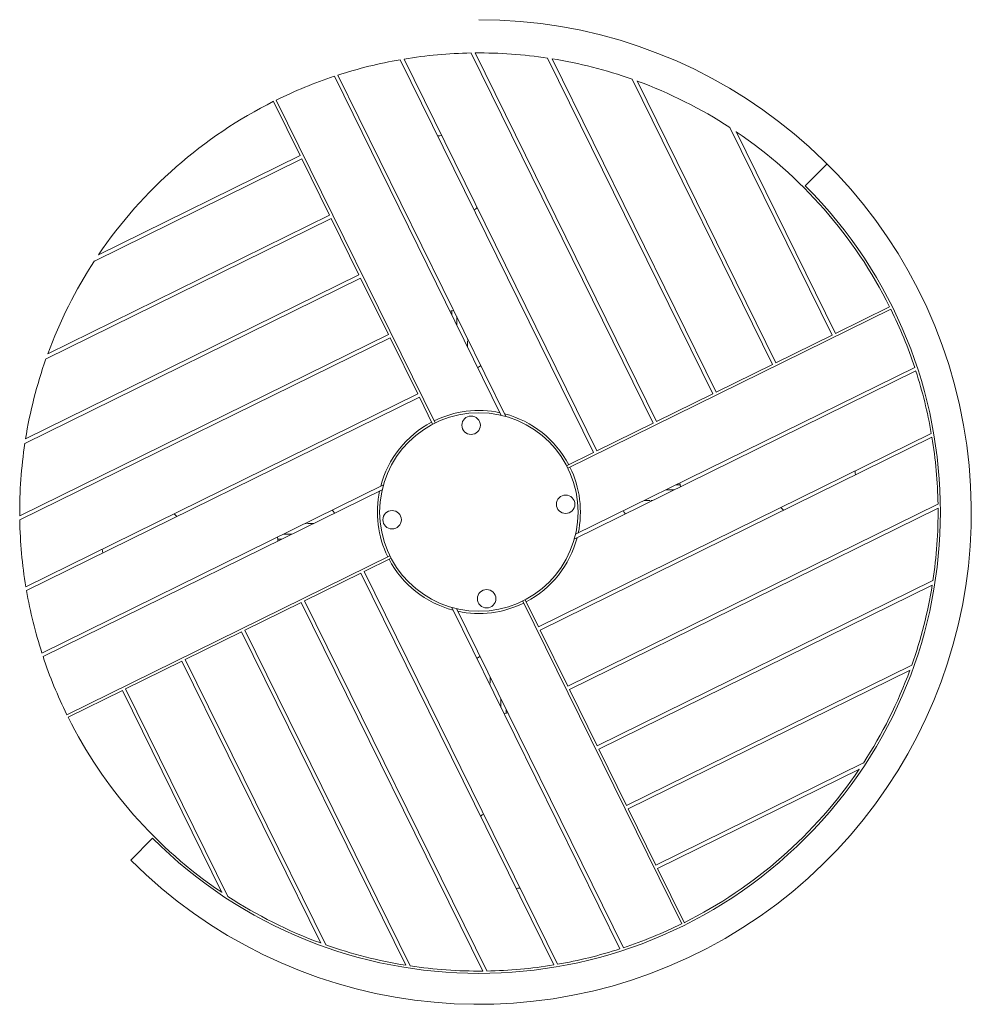
# Model space of a CAD drawing. Units: millimetres. Extents: x -498 to 534, y -534 to 534.
import ezdxf

# ---------------------------------------------------------------- set-up
doc = ezdxf.new("R2010")
doc.units = ezdxf.units.MM
doc.linetypes.add('PHANTOM', pattern=[12.7, 6.35, -1.27, 1.27, -1.27, 1.27, -1.27])

msp = doc.modelspace()

# ---------------------------------------------------------------- linework, layer by layer
at = {"color": 7, "linetype": 'Continuous', "lineweight": 15}
for p, q in [((127.9, 66.3), (-81.1, 490.8)), ((-8.5, 497.4), (188.9, 96.3)), ((-4.1, 497.5), (192.5, 98.1)), ((253.5, 128.1), (74.4, 491.9)), ((79.3, 491.1), (257.1, 129.9)), ((124.3, 64.5), (-85.2, 490.1)), ((24.2, 104.7), (-156.6, 472.2)), ((-152.8, 473.5), (29.3, 103.4)), ((318.1, 159.9), (165.9, 469)), ((171.4, 467.1), (321.7, 161.7)), ((-193.5, 386.3), (-222.4, 445)), ((-219.7, 446.4), (-47.5, 96.5)), ((382.7, 191.7), (272, 416.6)), ((278.6, 412.2), (386.3, 193.5)), ((-412.2, 278.6), (-193.5, 386.3)), ((-191.7, 382.7), (-416.6, 272)), ((-161.7, 321.7), (-191.7, 382.7)), ((353.6, 353.6), (377.2, 377.2)), ((-467.1, 171.4), (-161.7, 321.7)), ((-469, 165.9), (-159.9, 318.1)), ((-159.9, 318.1), (-129.9, 257.1)), ((-129.9, 257.1), (-491.1, 79.3)), ((-128.1, 253.5), (-491.9, 74.4)), ((-98.1, 192.5), (-128.1, 253.5)), ((446.4, 219.7), (96.5, 47.5)), ((386.3, 193.5), (445, 222.4)), ((-23.9, 211.7), (-23.9, 202.6)), ((-497.5, -4.1), (-98.1, 192.5)), ((-96.3, 188.9), (-497.4, -8.5)), ((-66.3, 127.9), (-96.3, 188.9)), ((321.7, 161.7), (382.7, 191.7)), ((473.5, 152.8), (103.4, -29.3)), ((104.7, -24.2), (472.2, 156.6)), ((257.1, 129.9), (318.1, 159.9)), ((192.5, 98.1), (253.5, 128.1)), ((-490.8, -81.1), (-66.3, 127.9)), ((-64.5, 124.3), (-490.1, -85.2)), ((-50.1, 95.1), (-64.5, 124.3)), ((188.9, 96.3), (127.9, 66.3)), ((64.5, -124.3), (490.1, 85.2)), ((66.3, -127.9), (490.8, 81.1)), ((95.1, 50.1), (124.3, 64.5)), ((-473.5, -152.8), (-103.4, 29.3)), ((-104.7, 24.2), (-472.2, -156.6)), ((211.7, 23.9), (202.6, 23.9)), ((497.4, 8.5), (96.3, -188.9)), ((497.5, 4.1), (98.1, -192.5)), ((-211.7, -23.9), (-202.6, -23.9)), ((-446.4, -219.7), (-96.5, -47.5)), ((-95.1, -50.1), (-124.3, -64.5)), ((-188.9, -96.3), (-127.9, -66.3)), ((-127.9, -66.3), (81.1, -490.8)), ((-124.3, -64.5), (85.2, -490.1)), ((128.1, -253.5), (491.9, -74.4)), ((491.1, -79.3), (129.9, -257.1)), ((50.1, -95.1), (64.5, -124.3)), ((-253.5, -128.1), (-192.5, -98.1)), ((-192.5, -98.1), (4.1, -497.5)), ((8.5, -497.4), (-188.9, -96.3)), ((152.8, -473.5), (-29.3, -103.4)), ((-24.2, -104.7), (156.6, -472.2)), ((219.7, -446.4), (47.5, -96.5)), ((96.3, -188.9), (66.3, -127.9)), ((-318.1, -159.9), (-257.1, -129.9)), ((-257.1, -129.9), (-79.3, -491.1)), ((-74.4, -491.9), (-253.5, -128.1)), ((-165.9, -469), (-318.1, -159.9)), ((-382.7, -191.7), (-321.7, -161.7)), ((-321.7, -161.7), (-171.4, -467.1)), ((159.9, -318.1), (469, -165.9)), ((161.7, -321.7), (467.1, -171.4)), ((-272, -416.6), (-382.7, -191.7)), ((-445, -222.4), (-386.3, -193.5)), ((-386.3, -193.5), (-278.6, -412.2)), ((23.9, -211.7), (23.9, -202.6)), ((98.1, -192.5), (128.1, -253.5)), ((129.9, -257.1), (159.9, -318.1)), ((416.6, -272), (191.7, -382.7)), ((193.5, -386.3), (412.2, -278.6)), ((191.7, -382.7), (161.7, -321.7)), ((-353.6, -353.6), (-377.2, -377.2)), ((222.4, -445), (193.5, -386.3))]:
    msp.add_line(p, q, dxfattribs=at)
at = {"color": 8, "linetype": 'PHANTOM', "lineweight": 0}
for p, q in [((-29.4, 213.8), (-29.4, 218)), ((-12.4, 179.2), (-12.4, 188.3)), ((213.8, 29.4), (218, 29.4)), ((179.2, 12.4), (188.3, 12.4)), ((-179.2, -12.4), (-188.3, -12.4)), ((-213.8, -29.4), (-218, -29.4)), ((12.4, -179.2), (12.4, -188.3)), ((29.4, -213.8), (29.4, -218))]:
    msp.add_line(p, q, dxfattribs=at)
at = {"color": 7, "linetype": 'Continuous', "lineweight": 15, "flags": 128}
for points in [[(-44.6, 407.6), (-42.3, 407.8), (-40.3, 408)], [(-1.9, 330), (-3.7, 328.3), (-5, 327.3)], [(-31.4, 217.8), (-29.9, 218), (-27.2, 218.3)], [(407.6, 44.6), (407.8, 42.3), (408, 40.3)], [(217.8, 31.4), (218, 29.9), (218.3, 27.2)], [(330, 1.9), (328.3, 3.7), (327.3, 5)], [(-330, -1.9), (-328.3, -3.7), (-327.3, -5)], [(-217.8, -31.4), (-218, -29.9), (-218.3, -27.2)], [(-407.6, -44.6), (-407.8, -42.3), (-408, -40.3)], [(31.4, -217.8), (29.9, -218), (27.2, -218.3)], [(1.9, -330), (3.7, -328.3), (5, -327.3)], [(44.6, -407.6), (42.3, -407.8), (40.3, -408)]]:
    msp.add_lwpolyline(points, dxfattribs=at)
at = {"color": 7, "linetype": 'Continuous', "lineweight": 15}
for centre, radius in [((0, 0), 107.5), ((-8.4, 94), 10), ((94, 8.4), 10), ((94, 8.4), 10), ((-94, -8.4), 10), ((-94, -8.4), 10), ((8.4, -94), 10), ((8.4, -94), 10)]:
    msp.add_circle(centre, radius, dxfattribs=at)
for centre, radius, start, end in [((0, 0), 533.5, 225, 90), ((0, 0), 497.5, 90.9836, 99.3809), ((0, 0), 497.5, 81.396, 90.4733), ((0, 0), 497.5, 70.5152, 80.833), ((0, 0), 497.5, 99.8616, 107.8845), ((0, 0), 497.5, 108.3498, 116.2058), ((0, 0), 497.5, 56.8554, 69.8518), ((0, 0), 497.5, 116.5513, 145.9393), ((0, 0), 497.5, 26.5513, 55.9393), ((0, 0), 500, 225, 45), ((0, 0), 497.5, 146.8554, 159.8518), ((0, 0), 497.5, 18.3498, 26.2058), ((0, 0), 497.5, 160.5152, 170.833), ((-8, 169.9), 15, 296.9682, 312.4644), ((0, 0), 497.5, 9.8616, 17.8845), ((0, 0), 110, 78.0223, 116.2058), ((0, 0), 110, 117.7686, 165.3206), ((0, 0), 110, 27.7686, 75.3206), ((0, 0), 497.5, 0.9836, 9.3809), ((0, 0), 497.5, 171.396, 180.4733), ((0, 0), 110, 348.0223, 26.2058), ((0, 0), 110, 168.0223, 206.2058), ((-169.9, -8), 15, 26.9682, 42.4644), ((169.9, 8), 15, 206.9682, 222.4644), ((0, 0), 497.5, 351.396, 0.4733), ((0, 0), 497.5, 180.9836, 189.3809), ((0, 0), 110, 297.7686, 345.3206), ((0, 0), 110, 207.7686, 255.3206), ((0, 0), 497.5, 189.8616, 197.8845), ((0, 0), 497.5, 340.5152, 350.833), ((0, 0), 110, 258.0223, 296.2058), ((0, 0), 497.5, 198.3498, 206.2058), ((8, -169.9), 15, 116.9682, 132.4644), ((0, 0), 497.5, 326.8554, 339.8518), ((0, 0), 497.5, 206.5513, 235.9393), ((0, 0), 497.5, 296.5513, 325.9393), ((0, 0), 497.5, 236.8554, 249.8518), ((0, 0), 497.5, 288.3498, 296.2058), ((0, 0), 497.5, 250.5152, 260.833), ((0, 0), 497.5, 279.8616, 287.8845), ((0, 0), 497.5, 261.396, 270.4733), ((0, 0), 497.5, 270.9836, 279.3809)]:
    msp.add_arc(centre, radius, start, end, dxfattribs=at)

doc.saveas('drawing.dxf')
